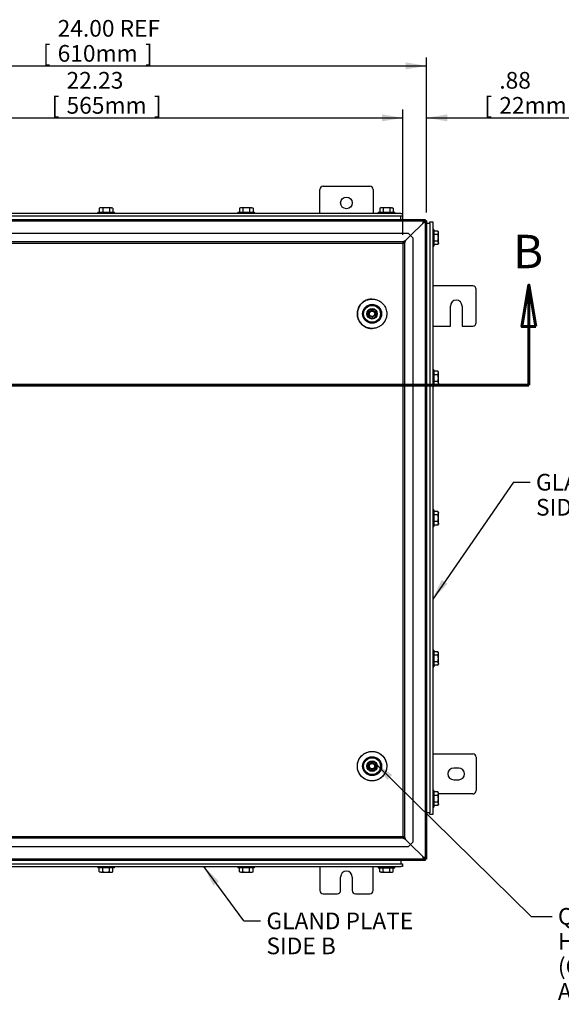
# Model space of a CAD drawing. Units: inches. Extents: x 1.6 to 32.6, y 1 to 21.
# Drawn here: x 20.3 to 24.3, y 5.8 to 13.2 of the extents above; entities that cross this region are included whole.
import ezdxf
from ezdxf.enums import TextEntityAlignment as Align
from ezdxf.lldxf.tags import DXFTag

# ---------------------------------------------------------------- set-up
doc = ezdxf.new("R2010")
doc.units = ezdxf.units.IN
doc.header["$MEASUREMENT"] = 0
for name, color, linetype in [('2-13', 7, 'Continuous'), ('2-213', 7, 'Continuous'), ('asize', 7, 'Continuous'), ('M1424', 7, 'Continuous'), ('M1668&M1992', 7, 'Continuous'), ('M21056_PART1', 7, 'Continuous'), ('M21056_PART2', 7, 'Continuous'), ('M21056_PART3', 7, 'Continuous'), ('M21056_PART5', 7, 'Continuous'), ('M5694', 7, 'Continuous'), ('M5720-ABCDRW', 7, 'Continuous'), ('M5736-RW_REV_2', 7, 'Continuous'), ('M5745-RW', 7, 'Continuous'), ('M5752', 7, 'Continuous')]:
    doc.layers.add(name, color=color, linetype=linetype)
doc.styles.add('SEACAD_arial_ttf', font='arial.ttf')
tags = doc.linetypes.add('CENTER2', pattern=[1.125, 0.75, -0.125, 0.125, -0.125]).pattern_tags.tags
tags[10:11] = [DXFTag(74, 4), DXFTag(75, 0), DXFTag(340, '0'), DXFTag(46, 0.0), DXFTag(50, 0.0), DXFTag(44, 0.0), DXFTag(45, 0.0)]
tags[8:9] = [DXFTag(74, 4), DXFTag(75, 0), DXFTag(340, '0'), DXFTag(46, 0.0), DXFTag(50, 0.0), DXFTag(44, 0.0), DXFTag(45, 0.0)]
tags[6:7] = [DXFTag(74, 4), DXFTag(75, 0), DXFTag(340, '0'), DXFTag(46, 0.0), DXFTag(50, 0.0), DXFTag(44, 0.0), DXFTag(45, 0.0)]
tags[4:5] = [DXFTag(74, 4), DXFTag(75, 0), DXFTag(340, '0'), DXFTag(46, 0.0), DXFTag(50, 0.0), DXFTag(44, 0.0), DXFTag(45, 0.0)]
tags = doc.linetypes.add('HIDDEN2', pattern=[0.1875, 0.125, -0.0625]).pattern_tags.tags
tags[6:7] = [DXFTag(74, 4), DXFTag(75, 0), DXFTag(340, '0'), DXFTag(46, 0.0), DXFTag(50, 0.0), DXFTag(44, 0.0), DXFTag(45, 0.0)]
tags[4:5] = [DXFTag(74, 4), DXFTag(75, 0), DXFTag(340, '0'), DXFTag(46, 0.0), DXFTag(50, 0.0), DXFTag(44, 0.0), DXFTag(45, 0.0)]
tags = doc.linetypes.add('PHANTOM2', pattern=[1.25, 0.625, -0.125, 0.125, -0.125, 0.125, -0.125]).pattern_tags.tags
tags[14:15] = [DXFTag(74, 4), DXFTag(75, 0), DXFTag(340, '0'), DXFTag(46, 0.0), DXFTag(50, 0.0), DXFTag(44, 0.0), DXFTag(45, 0.0)]
tags[12:13] = [DXFTag(74, 4), DXFTag(75, 0), DXFTag(340, '0'), DXFTag(46, 0.0), DXFTag(50, 0.0), DXFTag(44, 0.0), DXFTag(45, 0.0)]
tags[10:11] = [DXFTag(74, 4), DXFTag(75, 0), DXFTag(340, '0'), DXFTag(46, 0.0), DXFTag(50, 0.0), DXFTag(44, 0.0), DXFTag(45, 0.0)]
tags[8:9] = [DXFTag(74, 4), DXFTag(75, 0), DXFTag(340, '0'), DXFTag(46, 0.0), DXFTag(50, 0.0), DXFTag(44, 0.0), DXFTag(45, 0.0)]
tags[6:7] = [DXFTag(74, 4), DXFTag(75, 0), DXFTag(340, '0'), DXFTag(46, 0.0), DXFTag(50, 0.0), DXFTag(44, 0.0), DXFTag(45, 0.0)]
tags[4:5] = [DXFTag(74, 4), DXFTag(75, 0), DXFTag(340, '0'), DXFTag(46, 0.0), DXFTag(50, 0.0), DXFTag(44, 0.0), DXFTag(45, 0.0)]
doc.dimstyles.new('ANSImm', dxfattribs={"dimtxt": 0.125, "dimasz": 0.15625, "dimexe": 0.0625, "dimexo": 0.0625, "dimgap": 0.0625, "dimtad": 1, "dimlfac": 5, "dimzin": 4, "dimdsep": 46, "dimtxsty": 'SEACAD_arial_ttf', "dimblk1": '_SE_FILLED', "dimblk2": '_SE_FILLED', "dimsah": 1, "dimcen": 0.0625, "dimadec": 0, "dimazin": 0, "dimtfac": 1, "dimtofl": 0, "dimtmove": 0, "dimatfit": 3, "dimfxl": 0, "dimtolj": 1, "dimtzin": 4, "dimarcsym": 0})

# ---------------------------------------------------------------- blocks, each defined once
blk = doc.blocks.new('SEANNOT_GROUP1')
at = {"layer": 'asize', "linetype": 'Continuous', "lineweight": 30}
blk.add_hatch(color=7, dxfattribs=at).paths.add_polyline_path([(23.0405, 7.543), (22.9108, 7.634), (23.004, 7.5059)])
at = {"layer": 'asize', "color": 7, "linetype": 'Continuous', "lineweight": 30}
blk.add_line((24.0814, 6.4833), (24.2377, 6.4833), dxfattribs=at)
blk.add_lwpolyline([(24.0814, 6.4833), (22.9108, 7.634)], dxfattribs=at)
at = {"layer": 'asize', "color": 7, "linetype": 'Continuous', "lineweight": 0, "style": 'SEACAD_arial_ttf'}
for s, p in [('QUARTER TURN, SS316,', (24.2814, 6.5458)), ('H30, 3MM DBL BIT', (24.2814, 6.3583)), ('(OPTIONAL INSERT TYPES', (24.2814, 6.1708)), ('AND SIZES AVAILABLE)', (24.2814, 5.9833))]:
    blk.add_text(s, height=0.125, dxfattribs=at).set_placement(p, align=Align.TOP_LEFT)
blk = doc.blocks.new('SEANNOT_GROUP9')
at = {"layer": 'asize', "linetype": 'Continuous', "lineweight": 30}
blk.add_hatch(color=7, dxfattribs=at).paths.add_polyline_path([(21.743, 6.746), (21.6291, 6.856), (21.7012, 6.7149)])
at = {"layer": 'asize', "color": 7, "linetype": 'Continuous', "lineweight": 30}
blk.add_line((21.93, 6.4498), (22.055, 6.4498), dxfattribs=at)
blk.add_lwpolyline([(21.93, 6.4498), (21.6291, 6.856)], dxfattribs=at)
at = {"layer": 'asize', "color": 7, "linetype": 'Continuous', "lineweight": 0, "style": 'SEACAD_arial_ttf'}
for s, p in [('GLAND PLATE', (22.0988, 6.5123)), ('SIDE B', (22.0988, 6.3248))]:
    blk.add_text(s, height=0.125, dxfattribs=at).set_placement(p, align=Align.TOP_LEFT)
blk = doc.blocks.new('SEANNOT_GROUP10')
at = {"layer": 'asize', "linetype": 'Continuous', "lineweight": 30}
blk.add_hatch(color=7, dxfattribs=at).paths.add_polyline_path([(23.4112, 9.0029), (23.3438, 8.8595), (23.454, 8.9733)])
at = {"layer": 'asize', "color": 7, "linetype": 'Continuous', "lineweight": 30}
blk.add_line((23.9485, 9.7345), (24.0735, 9.7345), dxfattribs=at)
blk.add_lwpolyline([(23.9485, 9.7345), (23.3438, 8.8595)], dxfattribs=at)
at = {"layer": 'asize', "color": 7, "linetype": 'Continuous', "lineweight": 0, "style": 'SEACAD_arial_ttf'}
for s, p in [('GLAND PLATE', (24.1173, 9.797)), ('SIDE D', (24.1173, 9.6095))]:
    blk.add_text(s, height=0.125, dxfattribs=at).set_placement(p, align=Align.TOP_LEFT)
blk = doc.blocks.new('SE')
at = {"layer": '2-13', "color": 5, "linetype": 'Continuous', "lineweight": 30}
for p, q in [((20.8354, 11.7558), (20.9604, 11.7558)), ((20.8354, 11.7558), (20.8354, 11.7478)), ((20.9604, 11.7478), (20.9604, 11.7558)), ((21.8854, 11.7558), (22.0104, 11.7558)), ((21.8854, 11.7558), (21.8854, 11.7478)), ((22.0104, 11.7478), (22.0104, 11.7558)), ((22.9354, 11.7558), (23.0604, 11.7558)), ((22.9354, 11.7558), (22.9354, 11.7478)), ((23.0604, 11.7478), (23.0604, 11.7558)), ((23.3518, 11.6269), (23.3438, 11.6269)), ((23.3518, 11.6269), (23.3518, 11.5019)), ((23.3438, 11.5019), (23.3518, 11.5019)), ((23.3518, 10.5769), (23.3438, 10.5769)), ((23.3518, 10.5769), (23.3518, 10.4519)), ((23.3438, 10.4519), (23.3518, 10.4519)), ((23.3518, 9.5269), (23.3438, 9.5269)), ((23.3518, 9.5269), (23.3518, 9.4019)), ((23.3438, 9.4019), (23.3518, 9.4019)), ((23.3518, 8.4769), (23.3438, 8.4769)), ((23.3518, 8.4769), (23.3518, 8.3519)), ((23.3438, 8.3519), (23.3518, 8.3519)), ((23.3518, 7.4269), (23.3438, 7.4269)), ((23.3518, 7.4269), (23.3518, 7.3019)), ((23.3438, 7.3019), (23.3518, 7.3019)), ((20.8354, 6.856), (20.8354, 6.848)), ((20.9604, 6.848), (20.8354, 6.848)), ((20.9604, 6.848), (20.9604, 6.856)), ((21.8854, 6.856), (21.8854, 6.848)), ((22.0104, 6.848), (21.8854, 6.848)), ((22.0104, 6.848), (22.0104, 6.856)), ((22.9354, 6.856), (22.9354, 6.848)), ((22.9354, 6.848), (23.0604, 6.848)), ((23.0604, 6.848), (23.0604, 6.856))]:
    blk.add_line(p, q, dxfattribs=at)
at = {"layer": '2-213', "color": 5, "linetype": 'Continuous', "lineweight": 30}
for p, q in [((20.8541, 11.7902), (20.8473, 11.7863)), ((20.8473, 11.7863), (20.8473, 11.7558)), ((20.86, 11.7902), (20.8541, 11.7902)), ((20.8979, 11.7902), (20.86, 11.7902)), ((20.8726, 11.7863), (20.86, 11.7902)), ((20.8726, 11.7863), (20.8726, 11.7558)), ((20.9358, 11.7902), (20.8979, 11.7902)), ((20.9231, 11.7863), (20.9231, 11.7558)), ((20.9358, 11.7902), (20.9416, 11.7902)), ((20.9484, 11.7863), (20.9358, 11.7902)), ((20.9484, 11.7863), (20.9416, 11.7902)), ((20.9484, 11.7863), (20.9484, 11.7558)), ((21.9041, 11.7902), (21.8973, 11.7863)), ((21.8973, 11.7863), (21.8973, 11.7558)), ((21.91, 11.7902), (21.9041, 11.7902)), ((21.9479, 11.7902), (21.91, 11.7902)), ((21.9226, 11.7863), (21.91, 11.7902)), ((21.9226, 11.7863), (21.9226, 11.7558)), ((21.9858, 11.7902), (21.9479, 11.7902)), ((21.9731, 11.7863), (21.9731, 11.7558)), ((21.9858, 11.7902), (21.9916, 11.7902)), ((21.9984, 11.7863), (21.9858, 11.7902)), ((21.9984, 11.7863), (21.9916, 11.7902)), ((21.9984, 11.7863), (21.9984, 11.7558)), ((22.9541, 11.7902), (22.9473, 11.7863)), ((22.9473, 11.7863), (22.9473, 11.7558)), ((22.96, 11.7902), (22.9541, 11.7902)), ((22.9979, 11.7902), (22.96, 11.7902)), ((22.9726, 11.7863), (22.96, 11.7902)), ((22.9726, 11.7863), (22.9726, 11.7558)), ((23.0358, 11.7902), (22.9979, 11.7902)), ((23.0231, 11.7863), (23.0231, 11.7558)), ((23.0358, 11.7902), (23.0416, 11.7902)), ((23.0484, 11.7863), (23.0358, 11.7902)), ((23.0484, 11.7863), (23.0416, 11.7902)), ((23.0484, 11.7863), (23.0484, 11.7558)), ((23.3823, 11.6149), (23.3518, 11.6149)), ((23.3823, 11.5897), (23.3518, 11.5897)), ((23.3862, 11.6082), (23.3823, 11.6149)), ((23.3823, 11.5897), (23.3862, 11.6023)), ((23.3862, 11.6023), (23.3862, 11.6082)), ((23.3862, 11.5644), (23.3862, 11.6023)), ((23.3823, 11.5392), (23.3518, 11.5392)), ((23.3823, 11.5139), (23.3518, 11.5139)), ((23.3823, 11.5139), (23.3862, 11.5265)), ((23.3823, 11.5139), (23.3862, 11.5207)), ((23.3862, 11.5265), (23.3862, 11.5644)), ((23.3862, 11.5265), (23.3862, 11.5207)), ((23.3823, 10.5649), (23.3518, 10.5649)), ((23.3862, 10.5582), (23.3823, 10.5649)), ((23.3823, 10.5397), (23.3862, 10.5523)), ((23.3862, 10.5523), (23.3862, 10.5582)), ((23.3862, 10.5144), (23.3862, 10.5523)), ((23.3823, 10.5397), (23.3518, 10.5397)), ((23.3823, 10.4892), (23.3518, 10.4892)), ((23.3823, 10.4639), (23.3862, 10.4765)), ((23.3823, 10.4639), (23.3862, 10.4707)), ((23.3862, 10.4765), (23.3862, 10.5144)), ((23.3862, 10.4765), (23.3862, 10.4707)), ((23.3823, 10.4639), (23.3518, 10.4639)), ((23.3823, 9.5149), (23.3518, 9.5149)), ((23.3862, 9.5082), (23.3823, 9.5149)), ((23.3823, 9.4897), (23.3518, 9.4897)), ((23.3823, 9.4392), (23.3518, 9.4392)), ((23.3823, 9.4897), (23.3862, 9.5023)), ((23.3862, 9.5082), (23.3862, 9.5023)), ((23.3862, 9.4644), (23.3862, 9.5023)), ((23.3862, 9.4265), (23.3862, 9.4644)), ((23.3823, 9.4139), (23.3518, 9.4139)), ((23.3823, 9.4139), (23.3862, 9.4265)), ((23.3823, 9.4139), (23.3862, 9.4207)), ((23.3862, 9.4265), (23.3862, 9.4207)), ((23.3823, 8.4649), (23.3518, 8.4649)), ((23.3823, 8.4397), (23.3518, 8.4397)), ((23.3862, 8.4582), (23.3823, 8.4649)), ((23.3823, 8.4397), (23.3862, 8.4523)), ((23.3862, 8.4523), (23.3862, 8.4582)), ((23.3862, 8.4144), (23.3862, 8.4523)), ((23.3862, 8.3765), (23.3862, 8.4144)), ((23.3823, 8.3892), (23.3518, 8.3892)), ((23.3823, 8.3639), (23.3518, 8.3639)), ((23.3823, 8.3639), (23.3862, 8.3765)), ((23.3823, 8.3639), (23.3862, 8.3707)), ((23.3862, 8.3765), (23.3862, 8.3707)), ((23.3823, 7.4149), (23.3518, 7.4149)), ((23.3823, 7.3897), (23.3518, 7.3897)), ((23.3862, 7.4082), (23.3823, 7.4149)), ((23.3823, 7.3897), (23.3862, 7.4023)), ((23.3862, 7.4023), (23.3862, 7.4082)), ((23.3862, 7.3644), (23.3862, 7.4023)), ((23.3823, 7.3392), (23.3518, 7.3392)), ((23.3823, 7.3139), (23.3518, 7.3139)), ((23.3823, 7.3139), (23.3862, 7.3265)), ((23.3823, 7.3139), (23.3862, 7.3207)), ((23.3862, 7.3265), (23.3862, 7.3644)), ((23.3862, 7.3265), (23.3862, 7.3207)), ((20.8473, 6.8175), (20.8473, 6.848)), ((20.8473, 6.8175), (20.86, 6.8136)), ((20.8473, 6.8175), (20.8541, 6.8136)), ((20.86, 6.8136), (20.8541, 6.8136)), ((20.86, 6.8136), (20.8979, 6.8136)), ((20.8726, 6.8175), (20.8726, 6.848)), ((20.8979, 6.8136), (20.9358, 6.8136)), ((20.9231, 6.8175), (20.9231, 6.848)), ((20.9231, 6.8175), (20.9358, 6.8136)), ((20.9358, 6.8136), (20.9416, 6.8136)), ((20.9416, 6.8136), (20.9484, 6.8175)), ((20.9484, 6.8175), (20.9484, 6.848)), ((21.8973, 6.8175), (21.8973, 6.848)), ((21.8973, 6.8175), (21.91, 6.8136)), ((21.8973, 6.8175), (21.9041, 6.8136)), ((21.91, 6.8136), (21.9041, 6.8136)), ((21.91, 6.8136), (21.9479, 6.8136)), ((21.9226, 6.8175), (21.9226, 6.848)), ((21.9479, 6.8136), (21.9858, 6.8136)), ((21.9731, 6.8175), (21.9731, 6.848)), ((21.9731, 6.8175), (21.9858, 6.8136)), ((21.9858, 6.8136), (21.9916, 6.8136)), ((21.9916, 6.8136), (21.9984, 6.8175)), ((21.9984, 6.8175), (21.9984, 6.848)), ((22.9473, 6.8175), (22.9473, 6.848)), ((22.9473, 6.8175), (22.96, 6.8136)), ((22.9473, 6.8175), (22.9541, 6.8136)), ((22.96, 6.8136), (22.9541, 6.8136)), ((22.96, 6.8136), (22.9979, 6.8136)), ((22.9726, 6.8175), (22.9726, 6.848)), ((22.9979, 6.8136), (23.0358, 6.8136)), ((23.0231, 6.8175), (23.0231, 6.848)), ((23.0231, 6.8175), (23.0358, 6.8136)), ((23.0358, 6.8136), (23.0416, 6.8136)), ((23.0416, 6.8136), (23.0484, 6.8175)), ((23.0484, 6.8175), (23.0484, 6.848))]:
    blk.add_line(p, q, dxfattribs=at)
for centre, start, end in [((20.8607, 11.7655), 91.66424, 122.72001), ((20.9365, 11.7655), 91.66424, 122.72001), ((21.9107, 11.7655), 91.66424, 122.72001), ((21.9865, 11.7655), 91.66424, 122.72001), ((22.9607, 11.7655), 91.66424, 122.72001), ((23.0365, 11.7655), 91.66424, 122.72001), ((23.3615, 11.6016), 1.66424, 32.72001), ((23.3615, 11.5258), 1.66424, 32.72001), ((23.3615, 10.5516), 1.66424, 32.72001), ((23.3615, 10.4758), 1.66424, 32.72001), ((23.3615, 9.5016), 1.66424, 32.72001), ((23.3615, 9.4258), 1.66424, 32.72001), ((23.3615, 8.4516), 1.66424, 32.72001), ((23.3615, 8.3758), 1.66424, 32.72001), ((23.3615, 7.4016), 1.66424, 32.72001), ((23.3615, 7.3258), 1.66424, 32.72001), ((20.8593, 6.8383), 271.66424, 302.72001), ((20.935, 6.8383), 271.66424, 302.72001), ((21.9093, 6.8383), 271.66424, 302.72001), ((21.985, 6.8383), 271.66424, 302.72001), ((22.9593, 6.8383), 271.66424, 302.72001), ((23.035, 6.8383), 271.66424, 302.72001)]:
    blk.add_arc(centre, 0.0247, start, end, dxfattribs=at)
for points in [[(20.8979, 11.7902), (20.8936, 11.7902), (20.8893, 11.7898), (20.8808, 11.7885), (20.8767, 11.7875), (20.8726, 11.7863)], [(20.9231, 11.7863), (20.919, 11.7875), (20.9148, 11.7885), (20.9064, 11.7898), (20.9021, 11.7902), (20.8979, 11.7902)], [(21.9479, 11.7902), (21.9436, 11.7902), (21.9393, 11.7898), (21.9308, 11.7885), (21.9267, 11.7875), (21.9226, 11.7863)], [(21.9731, 11.7863), (21.969, 11.7875), (21.9648, 11.7885), (21.9564, 11.7898), (21.9521, 11.7902), (21.9479, 11.7902)], [(22.9979, 11.7902), (22.9936, 11.7902), (22.9893, 11.7898), (22.9808, 11.7885), (22.9767, 11.7875), (22.9726, 11.7863)], [(23.0231, 11.7863), (23.019, 11.7875), (23.0148, 11.7885), (23.0064, 11.7898), (23.0021, 11.7902), (22.9979, 11.7902)], [(23.3862, 11.5644), (23.3862, 11.5687), (23.3858, 11.5729), (23.3844, 11.5814), (23.3834, 11.5856), (23.3823, 11.5897)], [(23.3823, 11.5392), (23.3834, 11.5432), (23.3844, 11.5474), (23.3858, 11.5558), (23.3862, 11.5601), (23.3862, 11.5644)], [(23.3862, 10.5144), (23.3862, 10.5187), (23.3858, 10.523), (23.3844, 10.5315), (23.3834, 10.5356), (23.3823, 10.5397)], [(23.3823, 10.4892), (23.3834, 10.4933), (23.3844, 10.4975), (23.3858, 10.5059), (23.3862, 10.5101), (23.3862, 10.5144)], [(23.3862, 9.4644), (23.3862, 9.4687), (23.3858, 9.4729), (23.3844, 9.4814), (23.3834, 9.4856), (23.3823, 9.4897)], [(23.3823, 9.4392), (23.3834, 9.4432), (23.3844, 9.4474), (23.3858, 9.4558), (23.3862, 9.4601), (23.3862, 9.4644)], [(23.3862, 8.4144), (23.3862, 8.4187), (23.3858, 8.4229), (23.3844, 8.4314), (23.3834, 8.4356), (23.3823, 8.4397)], [(23.3823, 8.3892), (23.3834, 8.3932), (23.3844, 8.3974), (23.3858, 8.4058), (23.3862, 8.4101), (23.3862, 8.4144)], [(23.3862, 7.3644), (23.3862, 7.3687), (23.3858, 7.3729), (23.3844, 7.3814), (23.3834, 7.3856), (23.3823, 7.3897)], [(23.3823, 7.3392), (23.3834, 7.3432), (23.3844, 7.3474), (23.3858, 7.3558), (23.3862, 7.3601), (23.3862, 7.3644)], [(20.8726, 6.8175), (20.8767, 6.8163), (20.8808, 6.8154), (20.8893, 6.814), (20.8936, 6.8136), (20.8979, 6.8136)], [(20.8979, 6.8136), (20.9021, 6.8136), (20.9064, 6.814), (20.9148, 6.8153), (20.919, 6.8163), (20.9231, 6.8175)], [(21.9226, 6.8175), (21.9267, 6.8163), (21.9308, 6.8154), (21.9393, 6.814), (21.9436, 6.8136), (21.9479, 6.8136)], [(21.9479, 6.8136), (21.9521, 6.8136), (21.9564, 6.814), (21.9648, 6.8153), (21.969, 6.8163), (21.9731, 6.8175)], [(22.9726, 6.8175), (22.9767, 6.8163), (22.9808, 6.8154), (22.9893, 6.814), (22.9936, 6.8136), (22.9979, 6.8136)], [(22.9979, 6.8136), (23.0021, 6.8136), (23.0064, 6.814), (23.0148, 6.8153), (23.019, 6.8163), (23.0231, 6.8175)]]:
    blk.add_open_spline(points, degree=3, knots=[0, 0, 0, 0, 0.5, 0.5, 1, 1, 1, 1], dxfattribs=at)
at = {"layer": 'M1424', "color": 5, "linetype": 'Continuous', "lineweight": 30}
for p, q in [((23.279, 11.6831), (23.2779, 11.6831)), ((23.279, 11.6831), (23.279, 11.6821)), ((23.279, 6.9207), (23.2779, 6.9207)), ((23.279, 6.9218), (23.279, 6.9207))]:
    blk.add_line(p, q, dxfattribs=at)
at = {"layer": 'M1668&M1992', "color": 6, "linetype": 'PHANTOM2', "lineweight": 30}
for p, q in [((22.5229, 11.9509), (22.8729, 11.9509)), ((22.4979, 11.7478), (22.4979, 11.9259)), ((22.8979, 11.9259), (22.8979, 11.7478)), ((22.4979, 6.856), (22.4979, 6.6779)), ((22.8979, 6.6779), (22.8979, 6.856)), ((22.6541, 6.6779), (22.6541, 6.7779)), ((22.7416, 6.7779), (22.7416, 6.6779)), ((22.5229, 6.6529), (22.6291, 6.6529)), ((22.7666, 6.6529), (22.8729, 6.6529))]:
    blk.add_line(p, q, dxfattribs=at)
blk.add_circle((22.6979, 11.8259), 0.0437, dxfattribs=at)
for centre, radius, start, end in [((22.5229, 11.9259), 0.025, 90, 180), ((22.8729, 11.9259), 0.025, 0, 90), ((22.6979, 6.7779), 0.0437, 0, 180), ((22.5229, 6.6779), 0.025, 180, 270), ((22.6291, 6.6779), 0.025, 270, 0), ((22.7666, 6.6779), 0.025, 180, 270), ((22.8729, 6.6779), 0.025, 270, 0)]:
    blk.add_arc(centre, radius, start, end, dxfattribs=at)
at = {"layer": 'M21056_PART1', "color": 5, "linetype": 'Continuous', "lineweight": 30}
blk.add_circle((22.8898, 7.6081), 0.1102, dxfattribs=at)
blk.add_arc((22.8898, 10.9957), 0.1102, 91, 271.02163, dxfattribs=at)
at = {"layer": 'M21056_PART2', "color": 5, "linetype": 'Continuous', "lineweight": 30}
for centre, radius in [((22.8898, 10.9957), 0.0709), ((22.8898, 10.9957), 0.063), ((22.8898, 10.9957), 0.0394), ((22.8898, 7.6081), 0.0709), ((22.8898, 7.6081), 0.063), ((22.8898, 7.6081), 0.0394)]:
    blk.add_circle(centre, radius, dxfattribs=at)
for points in [[(22.8917, 10.8855), (23.1121, 10.8893), (23.1083, 11.1098), (22.8878, 11.1059), (22.6674, 11.1021), (22.6713, 10.8816), (22.8917, 10.8855)], [(22.8917, 7.4979), (23.1121, 7.5017), (23.1083, 7.7222), (22.8878, 7.7183), (22.6674, 7.7145), (22.6713, 7.494), (22.8917, 7.4979)]]:
    blk.add_rational_spline(points, [1, 0.333333333333, 0.333333333333, 1, 0.333333333333, 0.333333333333, 1], degree=3, knots=[0, 0, 0, 0, 0.5, 0.5, 0.5, 1, 1, 1, 1], dxfattribs=at)
at = {"layer": 'M21056_PART3', "color": 5, "linetype": 'Continuous', "lineweight": 30}
for centre, radius in [((22.8898, 10.9957), 0.0234), ((22.8898, 10.9957), 0.0203), ((22.8898, 7.6081), 0.0234), ((22.8898, 7.6081), 0.0203)]:
    blk.add_circle(centre, radius, dxfattribs=at)
for centre, start, end in [((22.8898, 10.9957), 109.06424, 150.95828), ((22.8898, 10.9957), 284.35417, 0), ((22.8898, 10.9957), 0, 70.93576), ((22.8898, 10.9957), 209.04172, 255.64583), ((22.8898, 7.6081), 109.06424, 150.95828), ((22.8898, 7.6081), 284.35417, 0), ((22.8898, 7.6081), 0, 70.93576), ((22.8898, 7.6081), 209.04172, 255.64583)]:
    blk.add_arc(centre, 0.0333, start, end, dxfattribs=at)
at = {"layer": 'M21056_PART5', "color": 5, "linetype": 'Continuous', "lineweight": 30}
for p, q in [((22.8606, 10.9713), (22.8606, 11.0193)), ((22.8685, 11.0272), (22.9134, 11.0272)), ((22.9244, 11.0144), (22.9244, 10.977)), ((22.9123, 10.9634), (22.8685, 10.9634)), ((22.8606, 7.5837), (22.8606, 7.6317)), ((22.8685, 7.6396), (22.9134, 7.6396)), ((22.9244, 7.6268), (22.9244, 7.5894)), ((22.9123, 7.5758), (22.8685, 7.5758))]:
    blk.add_line(p, q, dxfattribs=at)
for points in [[(22.8606, 11.0193), (22.8606, 11.0208), (22.8612, 11.0222), (22.8618, 11.0237), (22.8629, 11.0249), (22.8641, 11.0261), (22.8656, 11.0267), (22.867, 11.0272), (22.8685, 11.0272)], [(22.8606, 7.6317), (22.8606, 7.6332), (22.8612, 7.6346), (22.8618, 7.6361), (22.8629, 7.6373), (22.8641, 7.6385), (22.8656, 7.6391), (22.867, 7.6396), (22.8685, 7.6396)]]:
    blk.add_open_spline(points, degree=2, knots=[0, 0, 0, 0.25, 0.25, 0.5, 0.5, 0.75, 0.75, 1, 1, 1], dxfattribs=at)
at = {"layer": 'M5694', "color": 5, "linetype": 'Continuous', "lineweight": 30}
for p, q in [((23.6449, 11.2039), (23.3438, 11.2039)), ((23.6699, 10.9289), (23.6699, 11.1789)), ((23.4762, 10.9039), (23.4762, 11.0539)), ((23.5637, 11.0539), (23.5637, 10.9039)), ((23.3438, 10.9039), (23.4762, 10.9039)), ((23.5637, 10.9039), (23.6449, 10.9039)), ((23.3438, 7.6999), (23.6449, 7.6999)), ((23.6699, 7.6749), (23.6699, 7.4249)), ((23.5387, 7.5937), (23.5012, 7.5937)), ((23.5012, 7.5062), (23.5387, 7.5062)), ((23.6449, 7.3999), (23.3862, 7.3999))]:
    blk.add_line(p, q, dxfattribs=at)
for centre, radius, start, end in [((23.6449, 11.1789), 0.025, 0, 90), ((23.5199, 11.0539), 0.0437, 0, 180), ((23.6449, 10.9289), 0.025, 270, 0), ((23.6449, 7.6749), 0.025, 0, 90), ((23.5012, 7.5499), 0.0438, 90, 270), ((23.5387, 7.5499), 0.0437, 270, 90), ((23.6449, 7.4249), 0.025, 270, 0)]:
    blk.add_arc(centre, radius, start, end, dxfattribs=at)
at = {"layer": 'M5720-ABCDRW', "color": 5, "linetype": 'Continuous', "lineweight": 30}
for p, q in [((18.5087, 11.7019), (23.287, 11.7019)), ((23.287, 11.7019), (23.279, 11.6831)), ((23.287, 11.6911), (23.279, 11.6831)), ((23.279, 11.6831), (23.279, 11.6831)), ((23.2791, 11.6831), (23.2871, 11.6911)), ((23.2791, 11.6831), (23.2979, 11.6911)), ((23.287, 11.7019), (23.287, 11.6911)), ((23.2979, 11.6911), (23.2871, 11.6911)), ((23.2979, 11.6911), (23.2979, 6.9127)), ((23.287, 6.9019), (18.5087, 6.9019)), ((23.279, 6.9207), (23.287, 6.9127)), ((23.279, 6.9207), (23.279, 6.9207)), ((23.279, 6.9207), (23.287, 6.9019)), ((23.2871, 6.9127), (23.2791, 6.9207)), ((23.2979, 6.9127), (23.2791, 6.9207)), ((23.287, 6.9019), (23.287, 6.9127)), ((23.2979, 6.9127), (23.2871, 6.9127))]:
    blk.add_line(p, q, dxfattribs=at)
at = {"layer": 'M5720-ABCDRW', "color": 252, "linetype": 'HIDDEN2', "lineweight": 30}
for p, q in [((18.5087, 11.6911), (23.287, 11.6911)), ((20.8643, 11.7019), (20.8643, 11.6911)), ((20.9315, 11.6911), (20.9315, 11.7019)), ((21.9143, 11.7019), (21.9143, 11.6911)), ((21.9815, 11.6911), (21.9815, 11.7019)), ((22.9104, 11.6911), (22.9104, 11.7019)), ((22.9643, 11.7019), (22.9643, 11.6911)), ((23.0315, 11.6911), (23.0315, 11.7019)), ((23.2712, 11.6753), (23.1782, 11.5822)), ((23.1782, 11.5822), (23.2713, 11.6753)), ((23.279, 11.6831), (23.2789, 11.683)), ((23.2789, 11.6829), (23.2791, 11.6831)), ((23.2871, 11.6911), (23.2871, 6.9127)), ((18.6352, 11.5999), (23.1605, 11.5999)), ((23.1396, 11.5437), (23.1782, 11.5822)), ((23.1782, 11.5822), (23.1397, 11.5437)), ((23.1782, 11.5822), (23.1605, 11.5999)), ((23.1959, 11.5645), (23.1782, 11.5822)), ((23.2979, 11.598), (23.2871, 11.598)), ((18.6749, 11.5357), (23.1208, 11.5357)), ((18.6749, 11.5249), (23.1208, 11.5249)), ((23.1208, 11.5249), (23.1396, 11.5437)), ((23.1208, 11.5357), (23.1396, 11.5437)), ((23.1208, 11.5357), (23.1208, 11.5249)), ((23.1397, 11.5437), (23.1209, 11.5249)), ((23.1209, 11.5249), (23.1209, 7.0789)), ((23.1317, 11.5249), (23.1209, 11.5249)), ((23.1397, 11.5437), (23.1317, 11.5249)), ((23.1317, 11.5249), (23.1317, 7.0789)), ((23.1959, 11.5645), (23.1959, 7.0393)), ((23.2871, 11.5308), (23.2979, 11.5308)), ((23.2871, 11.4769), (23.2979, 11.4769)), ((23.2979, 10.548), (23.2871, 10.548)), ((23.2871, 10.4808), (23.2979, 10.4808)), ((23.2979, 9.498), (23.2871, 9.498)), ((23.2871, 9.4308), (23.2979, 9.4308)), ((23.2979, 8.448), (23.2871, 8.448)), ((23.2871, 8.3808), (23.2979, 8.3808)), ((23.2871, 7.4519), (23.2979, 7.4519)), ((23.2979, 7.398), (23.2871, 7.398)), ((23.2871, 7.3308), (23.2979, 7.3308)), ((23.1208, 7.0789), (18.6749, 7.0789)), ((23.1396, 7.0601), (23.1208, 7.0789)), ((23.1208, 7.0681), (23.1208, 7.0789)), ((23.1209, 7.0789), (23.1397, 7.0601)), ((23.1317, 7.0789), (23.1209, 7.0789)), ((23.1317, 7.0789), (23.1397, 7.0601)), ((23.1208, 7.0681), (18.6749, 7.0681)), ((23.1396, 7.0601), (23.1208, 7.0681)), ((23.1782, 7.0216), (23.1396, 7.0601)), ((23.1397, 7.0601), (23.1782, 7.0216)), ((23.1605, 7.0039), (23.1782, 7.0216)), ((23.1782, 7.0216), (23.1959, 7.0393)), ((23.2713, 6.9285), (23.1782, 7.0216)), ((23.1782, 7.0216), (23.2712, 6.9286)), ((23.1605, 7.0039), (18.6352, 7.0039)), ((23.287, 6.9127), (18.5087, 6.9127)), ((20.8643, 6.9127), (20.8643, 6.9019)), ((20.9315, 6.9019), (20.9315, 6.9127)), ((21.9143, 6.9127), (21.9143, 6.9019)), ((21.9815, 6.9019), (21.9815, 6.9127)), ((22.9104, 6.9127), (22.9104, 6.9019)), ((22.9643, 6.9127), (22.9643, 6.9019)), ((23.0315, 6.9019), (23.0315, 6.9127)), ((23.2791, 6.9207), (23.2789, 6.9209)), ((23.2789, 6.9208), (23.279, 6.9207))]:
    blk.add_line(p, q, dxfattribs=at)
at = {"layer": 'M5736-RW_REV_2', "color": 5, "linetype": 'Continuous', "lineweight": 30}
for p, q in [((23.2789, 11.6939), (18.5166, 11.6939)), ((23.2789, 11.6831), (23.2789, 11.6939)), ((23.279, 11.6831), (23.2898, 11.6831)), ((23.2898, 6.9207), (23.2898, 11.6831)), ((18.5166, 6.9099), (23.2789, 6.9099)), ((23.2789, 6.9207), (23.2789, 6.9099)), ((23.279, 6.9207), (23.2898, 6.9207))]:
    blk.add_line(p, q, dxfattribs=at)
for points in [[(23.271, 11.6751), (23.2716, 11.6776), (23.2723, 11.68), (23.2736, 11.6846), (23.2743, 11.6867), (23.2756, 11.6901), (23.2763, 11.6915), (23.2776, 11.6934), (23.2783, 11.6939), (23.2789, 11.6939)], [(23.2898, 11.6831), (23.2898, 11.6824), (23.2893, 11.6818), (23.2874, 11.6804), (23.286, 11.6798), (23.2825, 11.6784), (23.2804, 11.6778), (23.2759, 11.6764), (23.2734, 11.6758), (23.271, 11.6751)], [(23.2789, 6.9099), (23.2783, 6.9099), (23.2776, 6.9104), (23.2763, 6.9123), (23.2756, 6.9137), (23.2743, 6.9172), (23.2736, 6.9192), (23.2723, 6.9238), (23.2716, 6.9263), (23.271, 6.9287)], [(23.271, 6.9287), (23.2734, 6.928), (23.2759, 6.9274), (23.2804, 6.9261), (23.2825, 6.9254), (23.286, 6.9241), (23.2874, 6.9234), (23.2893, 6.9221), (23.2898, 6.9214), (23.2898, 6.9207)]]:
    blk.add_open_spline(points, degree=3, knots=[0, 0, 0, 0, 0.25, 0.25, 0.5, 0.5, 0.75, 0.75, 1, 1, 1, 1], dxfattribs=at)
at = {"layer": 'M5745-RW', "color": 5, "linetype": 'Continuous', "lineweight": 30}
for p, q in [((23.1046, 11.7478), (18.6911, 11.7478)), ((23.1046, 11.7269), (18.6911, 11.7269)), ((23.1046, 11.7478), (23.1166, 11.7478)), ((23.1166, 11.7269), (23.1046, 11.7269)), ((23.1166, 11.7478), (23.1166, 11.7269)), ((23.3229, 11.6832), (23.3438, 11.6832)), ((23.3229, 11.6712), (23.3229, 11.6832)), ((23.3229, 11.6712), (23.3229, 7.2577)), ((23.3438, 11.6832), (23.3438, 11.6712)), ((23.3438, 11.6712), (23.3438, 7.2577)), ((23.3229, 7.2457), (23.3229, 7.2577)), ((23.3438, 7.2457), (23.3229, 7.2457)), ((23.3438, 7.2577), (23.3438, 7.2457)), ((18.6911, 6.8769), (23.1046, 6.8769)), ((23.1046, 6.8769), (23.1166, 6.8769)), ((23.1166, 6.8769), (23.1166, 6.856)), ((18.6911, 6.856), (23.1046, 6.856)), ((23.1166, 6.856), (23.1046, 6.856))]:
    blk.add_line(p, q, dxfattribs=at)
at = {"layer": 'M5752', "color": 5, "linetype": 'Continuous', "lineweight": 30}
for p, q in [((23.1041, 11.7019), (23.1041, 11.7269)), ((23.3229, 11.6707), (23.2979, 11.6707)), ((23.3229, 7.2582), (23.2979, 7.2582)), ((23.1041, 6.9019), (23.1041, 6.8769))]:
    blk.add_line(p, q, dxfattribs=at)
blk = doc.blocks.new('DMBLK530')
at = {"layer": 'asize', "linetype": 'Continuous', "lineweight": 30}
for points in [[(18.8311, 12.4887), (18.6749, 12.4626), (18.8311, 12.4366)], [(22.9646, 12.4887), (22.9646, 12.4366), (23.1209, 12.4626)]]:
    blk.add_hatch(color=7, dxfattribs=at).paths.add_polyline_path(points)
at = {"layer": 'asize', "color": 7, "linetype": 'Continuous', "lineweight": 30}
for p, q in [((18.6749, 11.5874), (18.6749, 12.5251)), ((18.6749, 12.4626), (23.1209, 12.4626)), ((23.1209, 11.5874), (23.1209, 12.5251))]:
    blk.add_line(p, q, dxfattribs=at)
at = {"layer": 'asize', "color": 7, "linetype": 'Continuous', "lineweight": 30, "style": 'SEACAD_arial_ttf'}
for s, p in [('22.23', (20.6017, 12.8064)), ('[', (20.4903, 12.6189)), ('565mm', (20.6017, 12.6189)), (']', (21.2566, 12.6189))]:
    blk.add_text(s, height=0.125, dxfattribs=at).set_placement(p, align=Align.TOP_LEFT)
blk = doc.blocks.new('_SE_FILLED')
at = {"color": 0}
blk.add_line((0, 0), (-1, 0), dxfattribs=at)
blk.add_solid([(0, 0), (-1, -0.1665), (-1, 0.1665), (0, 0)], dxfattribs=at)
blk = doc.blocks.new('DMBLK534')
at = {"layer": 'asize', "linetype": 'Continuous', "lineweight": 30}
for points in [[(22.9646, 12.4887), (22.9646, 12.4366), (23.1209, 12.4626)], [(23.4541, 12.4887), (23.2979, 12.4626), (23.4541, 12.4366)]]:
    blk.add_hatch(color=7, dxfattribs=at).paths.add_polyline_path(points)
at = {"layer": 'asize', "color": 7, "linetype": 'Continuous', "lineweight": 30}
for p, q in [((22.8084, 12.4626), (23.1209, 12.4626)), ((23.1209, 11.5874), (23.1209, 12.5251)), ((23.2979, 11.7536), (23.2979, 12.5251)), ((23.2979, 12.4626), (24.4922, 12.4626))]:
    blk.add_line(p, q, dxfattribs=at)
at = {"layer": 'asize', "color": 7, "linetype": 'Continuous', "lineweight": 30, "style": 'SEACAD_arial_ttf'}
for s, p in [('.88', (23.8425, 12.8064)), ('[', (23.7311, 12.6189)), ('22mm', (23.8425, 12.6189)), (']', (24.3995, 12.6189))]:
    blk.add_text(s, height=0.125, dxfattribs=at).set_placement(p, align=Align.TOP_LEFT)
blk = doc.blocks.new('DMBLK539')
at = {"layer": 'asize', "linetype": 'Continuous', "lineweight": 30}
for points in [[(18.6541, 12.8779), (18.4979, 12.8518), (18.6541, 12.8258)], [(23.1416, 12.8779), (23.1416, 12.8258), (23.2979, 12.8518)]]:
    blk.add_hatch(color=7, dxfattribs=at).paths.add_polyline_path(points)
at = {"layer": 'asize', "color": 7, "linetype": 'Continuous', "lineweight": 30}
for p, q in [((18.4979, 11.7536), (18.4979, 12.9143)), ((23.2979, 11.7536), (23.2979, 12.9143)), ((18.4979, 12.8518), (23.2979, 12.8518))]:
    blk.add_line(p, q, dxfattribs=at)
at = {"layer": 'asize', "color": 7, "linetype": 'Continuous', "lineweight": 30, "style": 'SEACAD_arial_ttf'}
for s, p in [('24.00 REF', (20.5351, 13.1956)), ('[', (20.4237, 13.0081)), ('610mm', (20.5351, 13.0081)), (']', (21.19, 13.0081))]:
    blk.add_text(s, height=0.125, dxfattribs=at).set_placement(p, align=Align.TOP_LEFT)
blk = doc.blocks.new('SE12')
at = {"color": 7, "linetype": 'Continuous', "lineweight": 60, "style": 'SEACAD_arial_ttf'}
blk.add_text('B', height=0.25, dxfattribs=at).set_placement((17.6151, 11.5869), align=Align.TOP_LEFT)
blk = doc.blocks.new('SE13')
at = {"color": 7, "linetype": 'Continuous', "lineweight": 60, "style": 'SEACAD_arial_ttf'}
blk.add_text('B', height=0.25, dxfattribs=at).set_placement((23.9469, 11.5869), align=Align.TOP_LEFT)
blk = doc.blocks.new('SE14')
at = {"color": 7, "linetype": 'Continuous', "lineweight": 60}
for points in [[(17.784, 10.8994), (17.6799, 10.8994), (17.7319, 11.2119), (17.784, 10.8994)], [(17.7319, 10.4619), (17.7319, 11.2119)]]:
    blk.add_lwpolyline(points, dxfattribs=at)
blk = doc.blocks.new('SE15')
at = {"color": 7, "linetype": 'Continuous', "lineweight": 60}
for points in [[(24.1159, 10.8994), (24.0117, 10.8994), (24.0638, 11.2119), (24.1159, 10.8994)], [(24.0638, 10.4619), (24.0638, 11.2119)]]:
    blk.add_lwpolyline(points, dxfattribs=at)
blk = doc.blocks.new('SE11')
at = {"layer": 'asize', "color": 7, "linetype": 'CENTER2', "lineweight": 60}
blk.add_lwpolyline([(17.7319, 10.4619), (24.0638, 10.4619)], dxfattribs=at)
at = {"layer": 'asize'}
for name in ['SE12', 'SE13', 'SE14', 'SE15']:
    blk.add_blockref(name, (0, 0), dxfattribs=at)

msp = doc.modelspace()

# ---------------------------------------------------------------- block references
at = {"layer": 'asize'}
for name in ['SE', 'SE11', 'SEANNOT_GROUP10', 'SEANNOT_GROUP1', 'SEANNOT_GROUP9']:
    msp.add_blockref(name, (0, 0), dxfattribs=at)

# ---------------------------------------------------------------- dimensions: what is measured, and where the dimension line sits
at = {"layer": 'asize', "color": 7, "linetype": 'Continuous', "lineweight": 30}
for base, p1, p2, picture, middle in [((18.4979, 12.8518), (18.4979, 11.6911), (23.2979, 11.6911), 'DMBLK539', (20.8979, 12.8518)), ((18.6749, 12.4626), (18.6749, 11.5249), (23.1209, 11.5249), 'DMBLK530', (20.8979, 12.4626))]:
    dim = msp.add_linear_dim(base=base, p1=p1, p2=p2, angle=0, text='\\A1;<>', dimstyle='ANSImm', override={"dimpost": '\\X'}, dxfattribs=at)
    dim.commit()
    dim.dimension.update_dxf_attribs({"geometry": picture, "text_midpoint": middle, "dimtype": 161})
dim = msp.add_linear_dim(base=(23.2978653958, 12.462610861), p1=(23.1208653958, 11.5248914203), p2=(23.2978653958, 11.6910914203), text='\\A1;<>', dimstyle='ANSImm', override={"dimpost": '\\X'}, dxfattribs=at)
dim.commit()
dim.dimension.update_dxf_attribs({"geometry": 'DMBLK534', "text_midpoint": (23.6873130921, 12.462610861), "dimtype": 160})

doc.saveas('drawing.dxf')
